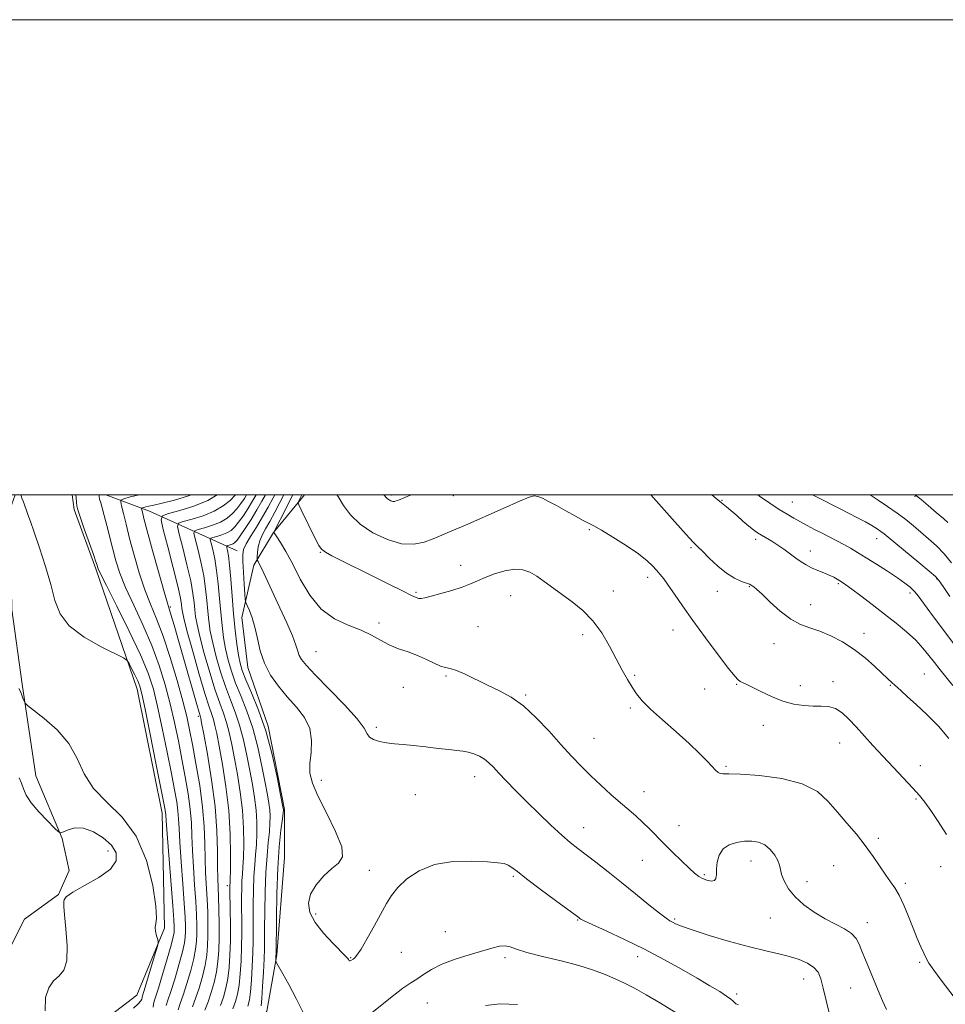
# Model space of a CAD drawing. Extents: x 2099800 to 2102700, y 334800 to 337700.
# Drawn here: x 2101563 to 2101952, y 337286 to 337700 of the extents above; entities that cross this region are included whole.
import ezdxf

# ---------------------------------------------------------------- set-up
doc = ezdxf.new("R2010")
doc.units = 0
doc.header["$MEASUREMENT"] = 0
for name, color, linetype, lineweight in [('32000', 7, 'Continuous', 0), ('DTM HARD BREAKLINE', 7, 'Continuous', 0), ('DTM SPOT ELEVATION', 2, 'Continuous', 13), ('INDEX CONTOUR', 41, 'Continuous', 13), ('INTERMEDIATE CONTOUR', 44, 'Continuous', 0)]:
    doc.layers.add(name, color=color, linetype=linetype, lineweight=lineweight)

msp = doc.modelspace()

# ---------------------------------------------------------------- linework, layer by layer
at = {"layer": '32000', "flags": 128}
for points in [[(2099800, 334800), (2102700, 334800), (2102700, 337700), (2099800, 337700), (2099800, 334800)], [(2100000, 335000), (2102500, 335000), (2102500, 337500), (2100000, 337500), (2100000, 335000)]]:
    msp.add_lwpolyline(points, dxfattribs=at)
at = {"layer": 'DTM HARD BREAKLINE'}
for points in [[(2101573.47, 337239.68, 985.57), (2101553.9, 337239.3, 984.4), (2101537.84, 337241.07, 984.4), (2101533.08, 337253.83, 984.4), (2101537.76, 337266.02, 985.57), (2101551.99, 337296.17, 986.74), (2101564.8, 337321.37, 986.74), (2101579.16, 337331.72, 987.91), (2101583.61, 337341.78, 987.91), (2101580.66, 337355.33, 987.91), (2101569.52, 337381.68, 989.08), (2101563.82, 337420.26, 990.25), (2101559.45, 337451.75, 990.25), (2101558.81, 337494.08, 991.42), (2101560.839, 337500, 991.799)], [(2101548.6, 337023.72, 984.4), (2101567, 337031.06, 991.42), (2101578.88, 337040.61, 994.92), (2101600.44, 337054.23, 996.09), (2101628.36, 337071.77, 1000.77), (2101640.97, 337086.3, 1001.94), (2101645.78, 337104.77, 1001.94), (2101646.47, 337130.12, 1001.94), (2101648.31, 337171.45, 1004.28), (2101651.65, 337192.05, 1004.28), (2101655.48, 337218.13, 1004.28), (2101652.87, 337256.44, 1006.62), (2101656.26, 337268.53, 1007.79), (2101666.72, 337282.59, 1008.96), (2101670.97, 337306.29, 1010.13), (2101674.23, 337347.37, 1011.3), (2101674.15, 337367.51, 1010.13), (2101667.32, 337402.54, 1010.13), (2101658.81, 337427.29, 1011.3), (2101656.21, 337448.32, 1011.3), (2101661.38, 337470.44, 1013.64), (2101669.6, 337484.1, 1015.98), (2101682.583, 337500, 1018.55)], [(2101584.891, 337500, 993.76), (2101585.68, 337493.77, 993.76), (2101594.77, 337468.76, 993.76), (2101612.25, 337418.17, 991.42), (2101622.68, 337365.97, 991.42), (2101623.73, 337317.57, 990.25), (2101612.03, 337289.33, 989.08), (2101601.33, 337281.03, 989.08), (2101597.06, 337272.2, 989.08), (2101599.2, 337260.48, 989.08), (2101610.93, 337244.72, 989.08), (2101620.1, 337223.81, 987.91), (2101619.99, 337201.48, 986.74), (2101610.98, 337191.28, 986.74), (2101593.97, 337183.78, 984.4)], [(2101598.979, 337500, 996.624), (2101617.4, 337493.04, 1000.77), (2101654.37, 337476.44, 1011.3)]]:
    msp.add_polyline3d(points, dxfattribs=at)
at = {"layer": 'DTM SPOT ELEVATION'}
for p in [(2101719.25, 337499.89, 1022.3), (2101745.31, 337499.63, 1021.28), (2101939.58, 337499.34, 1031.9), (2101858.27, 337497.65, 1024.1), (2101887.95, 337497.02, 1026.9), (2101802.45, 337485.32, 1019.8), (2101872.48, 337481.24, 1023.6), (2101923.37, 337481.56, 1027.3), (2101689.33, 337475.78, 1017.92), (2101845.34, 337477.72, 1021.8), (2101895.5, 337476.27, 1024.6), (2101748.31, 337470.37, 1018.6), (2101827.05, 337465.25, 1019.5), (2101907.23, 337462.58, 1023.8), (2101948.79, 337464.51, 1027.9), (2101729.62, 337458.94, 1018.2), (2101769.39, 337457.53, 1017.16), (2101812.63, 337459.48, 1018.9), (2101856.3, 337459.29, 1021.4), (2101869.88, 337461.25, 1021.9), (2101937.45, 337458.61, 1025.6), (2101895.7, 337453.77, 1022.7), (2101626.21, 337452.7, 1000.22), (2101714.01, 337446.05, 1016.29), (2101755.58, 337444.43, 1016.9), (2101799.74, 337441.1, 1017.4), (2101837.65, 337443.01, 1019.2), (2101918.13, 337441.63, 1022.6), (2101880.2, 337437.26, 1021.3), (2101687.53, 337433.94, 1014.97), (2101943.54, 337424.55, 1022.9), (2101742.14, 337423.76, 1015.8), (2101821.59, 337424.03, 1018.3), (2101864.55, 337420.21, 1019.9), (2101905.03, 337421.32, 1020.5), (2101724.25, 337419.01, 1015.5), (2101850.97, 337418.3, 1019.8), (2101891.28, 337419.61, 1020.5), (2101929.12, 337419.74, 1021.9), (2101775.71, 337415.72, 1016.18), (2101819.76, 337410.22, 1017.6), (2101637.93, 337406.75, 999.67), (2101712.88, 337402.04, 1014.33), (2101875.75, 337402.98, 1019.4), (2101804.42, 337397.52, 1016.9), (2101907.86, 337395.47, 1019.16), (2101860.08, 337385.74, 1018.2), (2101941.82, 337385.91, 1020.8), (2101689.65, 337379.75, 1012.63), (2101754.28, 337381.29, 1013.38), (2101825.56, 337374.96, 1016.71), (2101729.25, 337373.78, 1012.97), (2101940.01, 337371.9, 1019.8), (2101800.13, 337359.93, 1014.74), (2101840.22, 337360.75, 1016.8), (2101924.08, 337355.31, 1018.3), (2101600, 337350, 987.35), (2101824.85, 337346.09, 1015.1), (2101870.49, 337345.83, 1015.38), (2101709.98, 337341.91, 1012.51), (2101905.31, 337343.88, 1017.1), (2101950.31, 337343.43, 1019.3), (2101770.57, 337339.4, 1011.8), (2101850.83, 337340.11, 1016.2), (2101650.14, 337335.42, 1001.55), (2101894.13, 337337.08, 1016.6), (2101935.42, 337336.46, 1018.3), (2101687.35, 337323.55, 1012.36), (2101797.63, 337320.93, 1011.9), (2101838.36, 337321.39, 1014.2), (2101878.62, 337321.89, 1015.2), (2101919.5, 337319.85, 1016.6), (2101741.86, 337316.13, 1010.9), (2101702.11, 337305.14, 1012.09), (2101723.35, 337307.32, 1011.4), (2101767.04, 337305.11, 1009.61), (2101822.89, 337305.57, 1011.4), (2101941.5, 337303.2, 1017.8), (2101892.67, 337296.21, 1013.27), (2101912.43, 337292.43, 1015.1), (2101864.55, 337289.86, 1012.33), (2101734.38, 337286.04, 1008.9)]:
    msp.add_point(p, dxfattribs=at)
at = {"layer": 'INDEX CONTOUR'}
for points in [[(2101634.895, 337500, 1000), (2101633.796, 337499.577, 1000), (2101627.864, 337497.783, 1000), (2101622.711, 337496.441, 1000), (2101619.198, 337495.609, 1000), (2101617.082, 337495.154, 1000), (2101615.842, 337494.9, 1000), (2101615.032, 337494.702, 1000), (2101614.508, 337494.539, 1000), (2101614.201, 337494.421, 1000), (2101614.05, 337494.335, 1000), (2101614.033, 337494.14, 1000), (2101614.135, 337493.673, 1000), (2101614.394, 337492.612, 1000), (2101615.067, 337490.031, 1000), (2101616.463, 337484.845, 1000), (2101618.723, 337476.58, 1000), (2101621.319, 337467.181, 1000), (2101623.554, 337459.2, 1000), (2101624.937, 337454.441, 1000), (2101626.58, 337449.153, 1000), (2101627.769, 337445.144, 1000), (2101629.373, 337439.592, 1000), (2101631.329, 337432.741, 1000), (2101637.308, 337411.711, 1000), (2101638.273, 337408.389, 1000), (2101638.837, 337406.552, 1000), (2101638.966, 337405.997, 1000), (2101639.346, 337404.015, 1000), (2101640.239, 337399.224, 1000), (2101641.775, 337390.779, 1000), (2101643.55, 337379.994, 1000), (2101645.024, 337368.719, 1000), (2101645.801, 337358.541, 1000), (2101646.052, 337349.992, 1000), (2101646.092, 337343.338, 1000), (2101646.176, 337338.596, 1000), (2101646.484, 337330.67, 1000), (2101646.628, 337325.362, 1000), (2101646.714, 337319.337, 1000), (2101646.706, 337313.411, 1000), (2101646.566, 337308.206, 1000), (2101646.218, 337303.574, 1000), (2101645.583, 337299.172, 1000), (2101644.615, 337294.753, 1000), (2101643.396, 337290.453, 1000), (2101642.044, 337286.507, 1000), (2101640.682, 337283.052, 1000)], [(2101666.209, 337500, 1010), (2101664.746, 337497.314, 1010), (2101662.617, 337493.602, 1010), (2101660.15, 337489.597, 1010), (2101657.675, 337485.782, 1010), (2101655.608, 337482.731, 1010), (2101654.239, 337480.85, 1010), (2101653.358, 337479.883, 1010), (2101652.632, 337479.406, 1010), (2101651.81, 337479.069, 1010), (2101650.981, 337478.806, 1010), (2101650.322, 337478.625, 1010), (2101649.967, 337478.5, 1010), (2101649.887, 337478.256, 1010), (2101650.016, 337477.684, 1010), (2101650.29, 337476.516, 1010), (2101650.672, 337474.249, 1010), (2101651.127, 337470.324, 1010), (2101651.63, 337464.433, 1010), (2101652.184, 337457.293, 1010), (2101652.802, 337449.877, 1010), (2101653.483, 337443.037, 1010), (2101654.185, 337437.153, 1010), (2101654.851, 337432.486, 1010), (2101655.498, 337429.063, 1010), (2101656.418, 337425.989, 1010), (2101657.974, 337422.14, 1010), (2101660.39, 337416.606, 1010), (2101663.333, 337409.352, 1010), (2101666.332, 337400.56, 1010), (2101668.978, 337390.669, 1010), (2101671.1, 337381.139, 1010), (2101672.591, 337373.68, 1010), (2101673.716, 337367.877, 1010), (2101673.776, 337367.503, 1010), (2101673.768, 337367.214, 1010), (2101673.651, 337366.157, 1010), (2101673.326, 337363.562, 1010), (2101672.742, 337358.806, 1010), (2101672.042, 337351.852, 1010), (2101671.419, 337342.81, 1010), (2101671.018, 337332.121, 1010), (2101670.809, 337321.547, 1010), (2101670.653, 337306.61, 1010), (2101670.633, 337305.974, 1010), (2101670.525, 337304.108, 1010), (2101670.555, 337303.707, 1010), (2101670.893, 337303.003, 1010), (2101673.574, 337298.382, 1010), (2101676.045, 337293.882, 1010), (2101679.077, 337287.919, 1010), (2101682.646, 337280.933, 1010)], [(2101696.311, 337500, 1020), (2101696.748, 337499.338, 1020), (2101699.107, 337495.546, 1020), (2101702.007, 337491.569, 1020), (2101705.997, 337487.632, 1020), (2101711.385, 337484.004, 1020), (2101717.524, 337481.108, 1020), (2101723.52, 337479.407, 1020), (2101728.674, 337479.193, 1020), (2101733.036, 337480.066, 1020), (2101736.845, 337481.455, 1020), (2101740.453, 337482.947, 1020), (2101744.662, 337484.76, 1020), (2101750.387, 337487.275, 1020), (2101766.282, 337494.284, 1020), (2101773.114, 337497.281, 1020), (2101777.2, 337499.002, 1020), (2101779.324, 337499.574, 1020), (2101780.8, 337499.322, 1020), (2101782.731, 337498.517, 1020), (2101785.354, 337497.218, 1020), (2101788.687, 337495.427, 1020), (2101792.636, 337493.227, 1020), (2101796.626, 337490.988, 1020), (2101799.975, 337489.154, 1020), (2101804.443, 337486.88, 1020), (2101807.561, 337485.125, 1020), (2101812.388, 337482.197, 1020), (2101818.026, 337478.601, 1020), (2101823.158, 337475.09, 1020), (2101826.783, 337472.257, 1020), (2101829.142, 337470.043, 1020), (2101830.79, 337468.226, 1020), (2101832.233, 337466.548, 1020), (2101833.793, 337464.602, 1020), (2101835.741, 337461.937, 1020), (2101838.331, 337458.177, 1020), (2101841.729, 337453.221, 1020), (2101846.079, 337447.036, 1020), (2101851.332, 337439.817, 1020), (2101856.654, 337432.671, 1020), (2101861.017, 337426.937, 1020), (2101863.682, 337423.574, 1020), (2101865.084, 337422.046, 1020), (2101865.946, 337421.439, 1020), (2101866.936, 337420.95, 1020), (2101868.49, 337420.217, 1020), (2101870.985, 337418.986, 1020), (2101874.651, 337417.132, 1020), (2101879.125, 337415.022, 1020), (2101883.893, 337413.153, 1020), (2101888.51, 337411.91, 1020), (2101892.811, 337411.251, 1020), (2101896.696, 337411.023, 1020), (2101900.108, 337411.024, 1020), (2101903.168, 337410.847, 1020), (2101906.031, 337410.035, 1020), (2101908.85, 337408.245, 1020), (2101911.739, 337405.595, 1020), (2101914.808, 337402.315, 1020), (2101921.854, 337394.489, 1020), (2101925.961, 337389.984, 1020), (2101930.437, 337385.174, 1020), (2101938.592, 337376.482, 1020), (2101941.375, 337373.412, 1020), (2101943.668, 337370.607, 1020), (2101946.164, 337367.147, 1020), (2101949.338, 337362.414, 1020), (2101952.758, 337357.003, 1020)], [(2101920.643, 337500, 1030), (2101924.004, 337497.784, 1030), (2101928.034, 337495.074, 1030), (2101932.047, 337492.25, 1030), (2101935.629, 337489.533, 1030), (2101938.883, 337486.899, 1030), (2101942.036, 337484.262, 1030), (2101945.267, 337481.526, 1030), (2101948.544, 337478.551, 1030), (2101951.781, 337475.185, 1030), (2101954.91, 337471.342, 1030)], [(2101562.44, 337418.392, 990), (2101562.917, 337417.467, 990), (2101563.523, 337416.036, 990), (2101564.145, 337414.426, 990), (2101564.645, 337413.081, 990), (2101565.053, 337412.233, 990), (2101566.074, 337411.266, 990), (2101568.585, 337409.351, 990), (2101573.077, 337405.869, 990), (2101578.509, 337401.034, 990), (2101583.456, 337395.271, 990), (2101586.963, 337388.995, 990), (2101589.947, 337382.584, 990), (2101593.795, 337376.407, 990), (2101599.427, 337370.581, 990), (2101605.916, 337364.236, 990), (2101611.862, 337356.244, 990), (2101616.153, 337346.062, 990), (2101618.795, 337335.469, 990), (2101620.079, 337326.824, 990), (2101620.334, 337321.813, 990), (2101620.061, 337319.44, 990), (2101619.799, 337318.038, 990), (2101619.954, 337316.304, 990), (2101620.396, 337314.385, 990), (2101620.853, 337312.793, 990), (2101621.077, 337311.769, 990), (2101620.887, 337310.47, 990), (2101620.118, 337307.783, 990), (2101617.055, 337297.462, 990), (2101615.613, 337292.653, 990), (2101614.381, 337288.636, 990), (2101614.272, 337288.162, 990), (2101614.18, 337287.7, 990), (2101613.761, 337286.956, 990), (2101612.643, 337285.746, 990), (2101610.622, 337283.884, 990)], [(2101710.988, 337281.97, 1010), (2101718.764, 337288.239, 1010), (2101724.031, 337292.279, 1010), (2101727.402, 337294.533, 1010), (2101729.976, 337296.138, 1010), (2101732.723, 337298.008, 1010), (2101736.112, 337300.155, 1010), (2101740.488, 337302.367, 1010), (2101745.984, 337304.455, 1010), (2101751.897, 337306.331, 1010), (2101761.525, 337309.176, 1010), (2101764.662, 337309.967, 1010), (2101767.059, 337310.185, 1010), (2101769.162, 337309.757, 1010), (2101771.877, 337308.77, 1010), (2101776.223, 337307.355, 1010), (2101782.805, 337305.639, 1010), (2101790.584, 337303.746, 1010), (2101798.107, 337301.799, 1010), (2101804.245, 337299.897, 1010), (2101809.159, 337298.048, 1010), (2101813.334, 337296.236, 1010), (2101817.261, 337294.397, 1010), (2101821.453, 337292.271, 1010), (2101826.433, 337289.55, 1010), (2101832.492, 337286.023, 1010), (2101839.007, 337281.853, 1010)]]:
    msp.add_polyline3d(points, dxfattribs=at)
at = {"layer": 'INTERMEDIATE CONTOUR'}
for points in [[(2101563.285, 337500, 992), (2101563.429, 337499.513, 992), (2101563.709, 337498.645, 992), (2101564.178, 337497.358, 992), (2101565.498, 337493.863, 992), (2101566.272, 337491.763, 992), (2101567.323, 337488.81, 992), (2101568.904, 337484.242, 992), (2101571.141, 337477.63, 992), (2101573.638, 337469.873, 992), (2101575.869, 337462.195, 992), (2101577.602, 337455.562, 992), (2101579.784, 337449.879, 992), (2101583.663, 337444.783, 992), (2101589.937, 337440.05, 992), (2101597.11, 337435.977, 992), (2101606.534, 337431.324, 992), (2101608, 337430.287, 992), (2101608.793, 337428.999, 992), (2101609.901, 337426.826, 992), (2101611.236, 337424.158, 992), (2101612.442, 337421.643, 992), (2101613.305, 337419.494, 992), (2101614.168, 337416.193, 992), (2101615.524, 337409.792, 992), (2101617.666, 337399.228, 992), (2101620.121, 337386.99, 992), (2101623.47, 337370.161, 992), (2101624.017, 337367.29, 992), (2101624.184, 337366.188, 992), (2101624.263, 337365.208, 992), (2101624.434, 337362.749, 992), (2101624.85, 337357.206, 992), (2101627.237, 337327.023, 992), (2101627.669, 337321.073, 992), (2101627.834, 337318.15, 992), (2101627.854, 337316.824, 992), (2101627.786, 337315.744, 992), (2101627.423, 337313.898, 992), (2101626.493, 337310.352, 992), (2101624.856, 337304.622, 992), (2101622.903, 337298.017, 992), (2101621.156, 337292.29, 992), (2101619.413, 337286.845, 992), (2101619.145, 337285.622, 992), (2101618.998, 337284.267, 992)], [(2101586.392, 337500, 994), (2101586.485, 337498.691, 994), (2101586.681, 337496.791, 994), (2101586.839, 337495.403, 994), (2101587.225, 337493.722, 994), (2101588.194, 337490.699, 994), (2101589.937, 337485.72, 994), (2101593.805, 337474.899, 994), (2101594.873, 337471.828, 994), (2101595.354, 337470.335, 994), (2101595.539, 337469.651, 994), (2101595.798, 337468.896, 994), (2101596.795, 337466.743, 994), (2101599.273, 337461.756, 994), (2101603.626, 337453.137, 994), (2101608.852, 337442.639, 994), (2101613.598, 337432.656, 994), (2101616.862, 337424.884, 994), (2101619.026, 337418.23, 994), (2101620.819, 337410.902, 994), (2101622.8, 337401.689, 994), (2101624.841, 337391.697, 994), (2101626.641, 337382.612, 994), (2101627.971, 337375.723, 994), (2101628.851, 337370.731, 994), (2101629.372, 337366.94, 994), (2101629.642, 337363.579, 994), (2101629.838, 337359.563, 994), (2101630.161, 337353.739, 994), (2101630.742, 337345.47, 994), (2101631.44, 337336.21, 994), (2101632.049, 337327.934, 994), (2101632.407, 337322.145, 994), (2101632.553, 337318.447, 994), (2101632.567, 337315.97, 994), (2101632.48, 337313.86, 994), (2101632.122, 337311.317, 994), (2101631.265, 337307.557, 994), (2101629.796, 337302.155, 994), (2101628.026, 337296.126, 994), (2101626.378, 337290.845, 994), (2101625.184, 337287.309, 994), (2101624.431, 337285.015, 994)], [(2101596.179, 337500, 996), (2101596.227, 337499.279, 996), (2101596.433, 337498.134, 996), (2101596.858, 337496.607, 996), (2101597.512, 337494.437, 996), (2101598.388, 337491.323, 996), (2101599.47, 337487.101, 996), (2101601.956, 337477.076, 996), (2101603.274, 337472.157, 996), (2101604.949, 337466.977, 996), (2101607.367, 337460.904, 996), (2101610.746, 337453.514, 996), (2101614.625, 337445.208, 996), (2101618.373, 337436.598, 996), (2101621.493, 337428.18, 996), (2101624.018, 337420.005, 996), (2101626.114, 337412.012, 996), (2101627.934, 337404.15, 996), (2101629.56, 337396.404, 996), (2101631.062, 337388.769, 996), (2101632.472, 337381.286, 996), (2101633.685, 337374.172, 996), (2101634.56, 337367.692, 996), (2101635.019, 337361.946, 996), (2101635.241, 337356.378, 996), (2101635.472, 337350.272, 996), (2101635.886, 337343.179, 996), (2101636.4, 337335.735, 996), (2101636.861, 337328.846, 996), (2101637.148, 337323.218, 996), (2101637.274, 337318.744, 996), (2101637.281, 337315.117, 996), (2101637.176, 337311.975, 996), (2101636.819, 337308.736, 996), (2101636.038, 337304.762, 996), (2101634.735, 337299.688, 996), (2101633.15, 337294.235, 996), (2101631.6, 337289.399, 996), (2101630.351, 337285.877, 996), (2101629.45, 337283.184, 996)], [(2101613.138, 337500, 998), (2101611.795, 337499.733, 998), (2101608.881, 337499.017, 998), (2101606.996, 337498.429, 998), (2101605.891, 337498.01, 998), (2101605.35, 337497.697, 998), (2101605.288, 337496.998, 998), (2101605.654, 337495.316, 998), (2101606.403, 337492.171, 998), (2101607.534, 337487.564, 998), (2101609.055, 337481.615, 998), (2101610.953, 337474.562, 998), (2101613.128, 337467.103, 998), (2101615.461, 337460.052, 998), (2101617.867, 337453.891, 998), (2101620.399, 337447.778, 998), (2101623.148, 337440.539, 998), (2101626.123, 337431.476, 998), (2101629.009, 337421.779, 998), (2101631.41, 337413.122, 998), (2101633.067, 337406.61, 998), (2101634.279, 337401.11, 998), (2101635.481, 337394.926, 998), (2101636.973, 337386.848, 998), (2101638.519, 337377.613, 998), (2101639.746, 337368.445, 998), (2101640.397, 337360.314, 998), (2101640.645, 337353.194, 998), (2101640.782, 337346.805, 998), (2101641.031, 337340.887, 998), (2101641.673, 337329.758, 998), (2101641.888, 337324.29, 998), (2101641.994, 337319.04, 998), (2101641.994, 337314.264, 998), (2101641.871, 337310.091, 998), (2101641.519, 337306.155, 998), (2101640.811, 337301.967, 998), (2101639.675, 337297.22, 998), (2101638.273, 337292.344, 998), (2101636.822, 337287.953, 998), (2101635.517, 337284.444, 998)], [(2101645.924, 337500, 1002), (2101641.936, 337497.661, 1002), (2101636.053, 337495.244, 1002), (2101630.127, 337493.363, 1002), (2101625.412, 337492.074, 1002), (2101622.868, 337491.176, 1002), (2101622.3, 337489.429, 1002), (2101623.221, 337485.335, 1002), (2101625.115, 337478.05, 1002), (2101627.354, 337469.314, 1002), (2101629.281, 337461.525, 1002), (2101630.403, 337456.5, 1002), (2101630.883, 337453.744, 1002), (2101631.05, 337452.186, 1002), (2101631.238, 337450.714, 1002), (2101631.815, 337448.054, 1002), (2101633.155, 337442.889, 1002), (2101635.457, 337434.538, 1002), (2101638.211, 337424.852, 1002), (2101640.729, 337416.315, 1002), (2101642.486, 337410.779, 1002), (2101643.596, 337407.563, 1002), (2101644.336, 337405.354, 1002), (2101644.969, 337402.931, 1002), (2101645.696, 337399.439, 1002), (2101646.709, 337394.115, 1002), (2101648.1, 337386.475, 1002), (2101649.577, 337377.157, 1002), (2101650.756, 337367.079, 1002), (2101651.353, 337357.175, 1002), (2101651.501, 337348.437, 1002), (2101651.438, 337341.871, 1002), (2101651.363, 337338.133, 1002), (2101651.309, 337336.478, 1002), (2101651.273, 337335.814, 1002), (2101651.254, 337335.103, 1002), (2101651.261, 337333.547, 1002), (2101651.385, 337325.244, 1002), (2101651.448, 337318.817, 1002), (2101651.427, 337312.184, 1002), (2101651.263, 337306.211, 1002), (2101650.917, 337300.98, 1002), (2101650.356, 337296.377, 1002), (2101649.555, 337292.285, 1002), (2101648.52, 337288.562, 1002), (2101647.265, 337285.061, 1002)], [(2101653.593, 337500, 1004), (2101653.426, 337499.806, 1004), (2101651.294, 337497.661, 1004), (2101648.397, 337495.331, 1004), (2101644.609, 337493.096, 1004), (2101639.992, 337491.2, 1004), (2101635.341, 337489.724, 1004), (2101631.639, 337488.712, 1004), (2101629.643, 337488.007, 1004), (2101629.197, 337486.636, 1004), (2101629.92, 337483.423, 1004), (2101631.409, 337477.666, 1004), (2101633.183, 337470.548, 1004), (2101634.742, 337463.725, 1004), (2101635.709, 337458.483, 1004), (2101636.209, 337454.631, 1004), (2101636.488, 337451.609, 1004), (2101636.799, 337448.795, 1004), (2101637.407, 337445.329, 1004), (2101638.579, 337440.288, 1004), (2101640.467, 337433.169, 1004), (2101642.763, 337425.136, 1004), (2101645.041, 337417.771, 1004), (2101646.962, 337412.235, 1004), (2101648.53, 337408.01, 1004), (2101649.835, 337404.155, 1004), (2101650.971, 337399.866, 1004), (2101652.047, 337394.864, 1004), (2101653.18, 337389.006, 1004), (2101654.425, 337382.235, 1004), (2101655.612, 337374.837, 1004), (2101656.511, 337367.185, 1004), (2101656.957, 337359.685, 1004), (2101657.039, 337352.867, 1004), (2101656.911, 337347.294, 1004), (2101656.707, 337343.301, 1004), (2101656.491, 337340.322, 1004), (2101656.31, 337337.563, 1004), (2101656.195, 337334.357, 1004), (2101656.148, 337330.547, 1004), (2101656.158, 337326.1, 1004), (2101656.205, 337321.024, 1004), (2101656.232, 337315.481, 1004), (2101656.172, 337309.673, 1004), (2101655.968, 337303.834, 1004), (2101655.617, 337298.337, 1004), (2101655.129, 337293.582, 1004), (2101654.494, 337289.818, 1004), (2101653.643, 337286.671, 1004), (2101652.488, 337283.615, 1004)], [(2101658.291, 337500, 1006), (2101657.359, 337498.502, 1006), (2101655.843, 337496.296, 1006), (2101654.154, 337494.114, 1006), (2101652.276, 337492.057, 1006), (2101650.051, 337490.182, 1006), (2101647.284, 337488.534, 1006), (2101643.931, 337487.155, 1006), (2101640.554, 337486.084, 1006), (2101637.867, 337485.351, 1006), (2101636.417, 337484.838, 1006), (2101636.094, 337483.842, 1006), (2101636.618, 337481.51, 1006), (2101637.703, 337477.283, 1006), (2101639.013, 337471.782, 1006), (2101640.204, 337465.925, 1006), (2101641.016, 337460.465, 1006), (2101641.534, 337455.519, 1006), (2101641.926, 337451.032, 1006), (2101642.361, 337446.876, 1006), (2101643, 337442.604, 1006), (2101644.003, 337437.687, 1006), (2101645.478, 337431.8, 1006), (2101647.315, 337425.421, 1006), (2101649.352, 337419.228, 1006), (2101651.438, 337413.692, 1006), (2101653.464, 337408.457, 1006), (2101655.334, 337402.957, 1006), (2101656.973, 337396.8, 1006), (2101658.398, 337390.289, 1006), (2101659.65, 337383.898, 1006), (2101660.751, 337377.995, 1006), (2101661.647, 337372.517, 1006), (2101662.266, 337367.292, 1006), (2101662.561, 337362.194, 1006), (2101662.576, 337357.297, 1006), (2101662.382, 337352.715, 1006), (2101662.052, 337348.469, 1006), (2101661.676, 337344.165, 1006), (2101661.346, 337339.312, 1006), (2101661.137, 337333.611, 1006), (2101661.034, 337327.547, 1006), (2101661.011, 337321.792, 1006), (2101661.025, 337316.803, 1006), (2101661.016, 337312.145, 1006), (2101660.914, 337307.162, 1006), (2101660.67, 337301.459, 1006), (2101660.317, 337295.696, 1006), (2101659.901, 337290.787, 1006), (2101659.434, 337287.35, 1006), (2101658.767, 337284.78, 1006)], [(2101662.304, 337500, 1008), (2101662.277, 337499.951, 1008), (2101660.647, 337497.11, 1008), (2101658.754, 337494.049, 1008), (2101656.759, 337491.039, 1008), (2101654.881, 337488.422, 1008), (2101653.257, 337486.454, 1008), (2101651.705, 337485.032, 1008), (2101649.958, 337483.97, 1008), (2101647.87, 337483.112, 1008), (2101645.768, 337482.445, 1008), (2101644.094, 337481.988, 1008), (2101643.192, 337481.669, 1008), (2101642.99, 337481.049, 1008), (2101643.317, 337479.597, 1008), (2101643.997, 337476.899, 1008), (2101644.842, 337473.016, 1008), (2101645.665, 337468.124, 1008), (2101646.323, 337462.45, 1008), (2101646.859, 337456.406, 1008), (2101647.364, 337450.454, 1008), (2101647.922, 337444.957, 1008), (2101648.592, 337439.879, 1008), (2101649.427, 337435.087, 1008), (2101650.488, 337430.431, 1008), (2101651.866, 337425.705, 1008), (2101653.663, 337420.684, 1008), (2101655.914, 337415.149, 1008), (2101658.4, 337408.904, 1008), (2101660.833, 337401.759, 1008), (2101662.975, 337393.735, 1008), (2101664.749, 337385.713, 1008), (2101666.121, 337378.789, 1008), (2101667.076, 337373.755, 1008), (2101667.681, 337370.197, 1008), (2101668.021, 337367.397, 1008), (2101668.165, 337364.704, 1008), (2101668.114, 337361.727, 1008), (2101667.854, 337358.139, 1008), (2101667.397, 337353.638, 1008), (2101666.858, 337348.009, 1008), (2101666.382, 337341.061, 1008), (2101666.077, 337332.867, 1008), (2101665.922, 337324.547, 1008), (2101665.863, 337317.485, 1008), (2101665.845, 337312.583, 1008), (2101665.8, 337308.809, 1008), (2101665.658, 337304.651, 1008), (2101665.375, 337299.084, 1008), (2101665.017, 337293.053, 1008), (2101664.674, 337287.992, 1008), (2101664.383, 337284.9, 1008)], [(2101670.092, 337500, 1012), (2101669.383, 337498.676, 1012), (2101667.328, 337494.848, 1012), (2101664.968, 337490.669, 1012), (2101662.398, 337486.423, 1012), (2101659.964, 337482.497, 1012), (2101658.072, 337479.299, 1012), (2101657.019, 337477.01, 1012), (2101656.653, 337474.861, 1012), (2101656.712, 337471.851, 1012), (2101656.962, 337467.369, 1012), (2101657.272, 337462.376, 1012), (2101657.542, 337458.222, 1012), (2101657.72, 337455.853, 1012), (2101657.967, 337454.597, 1012), (2101658.494, 337453.377, 1012), (2101659.437, 337451.308, 1012), (2101660.621, 337448.261, 1012), (2101661.797, 337444.301, 1012), (2101662.824, 337439.545, 1012), (2101664.004, 337434.339, 1012), (2101665.744, 337429.08, 1012), (2101668.343, 337424.094, 1012), (2101671.65, 337419.396, 1012), (2101675.401, 337414.927, 1012), (2101679.269, 337410.602, 1012), (2101682.663, 337406.224, 1012), (2101684.928, 337401.572, 1012), (2101685.651, 337396.538, 1012), (2101685.381, 337391.468, 1012), (2101684.907, 337386.826, 1012), (2101684.95, 337382.819, 1012), (2101685.936, 337378.648, 1012), (2101688.217, 337373.258, 1012), (2101691.848, 337366.06, 1012), (2101695.692, 337358.314, 1012), (2101698.311, 337351.743, 1012), (2101698.627, 337347.564, 1012), (2101696.999, 337344.97, 1012), (2101694.141, 337342.647, 1012), (2101690.763, 337339.568, 1012), (2101687.554, 337335.856, 1012), (2101685.199, 337331.922, 1012), (2101684.268, 337328.069, 1012), (2101684.887, 337324.168, 1012), (2101687.066, 337319.981, 1012), (2101690.634, 337315.433, 1012), (2101694.674, 337311.088, 1012), (2101700.05, 337305.691, 1012), (2101700.863, 337304.795, 1012), (2101701.107, 337304.418, 1012), (2101701.268, 337304.103, 1012), (2101701.471, 337303.845, 1012), (2101701.746, 337303.747, 1012), (2101702.116, 337303.881, 1012), (2101703.092, 337304.529, 1012), (2101703.72, 337304.976, 1012), (2101704.726, 337306.124, 1012), (2101706.444, 337308.719, 1012), (2101709.046, 337313.186, 1012), (2101712.074, 337318.64, 1012), (2101717.15, 337327.99, 1012), (2101719.264, 337331.35, 1012), (2101721.933, 337334.626, 1012), (2101725.737, 337338.256, 1012), (2101730.856, 337341.741, 1012), (2101737.37, 337344.347, 1012), (2101745.119, 337345.558, 1012), (2101752.987, 337345.729, 1012), (2101759.616, 337345.429, 1012), (2101764.015, 337345.11, 1012), (2101766.651, 337344.735, 1012), (2101768.353, 337344.147, 1012), (2101769.949, 337343.146, 1012), (2101772.258, 337341.359, 1012), (2101776.092, 337338.365, 1012), (2101781.85, 337334.022, 1012), (2101788.265, 337329.262, 1012), (2101798.084, 337322.014, 1012), (2101798.507, 337321.686, 1012), (2101798.954, 337321.383, 1012), (2101800.373, 337320.65, 1012), (2101803.715, 337319.079, 1012), (2101809.594, 337316.39, 1012), (2101817.27, 337312.812, 1012), (2101825.665, 337308.704, 1012), (2101833.83, 337304.414, 1012), (2101841.337, 337300.24, 1012), (2101847.89, 337296.468, 1012), (2101853.244, 337293.331, 1012), (2101857.367, 337290.848, 1012), (2101860.281, 337288.986, 1012), (2101862.068, 337287.689, 1012), (2101863.052, 337286.824, 1012), (2101863.616, 337286.233, 1012), (2101864.182, 337285.763, 1012), (2101865.3, 337285.254, 1012)], [(2101673.937, 337500, 1014), (2101672.245, 337496.77, 1014), (2101670.119, 337492.699, 1014), (2101668.023, 337488.805, 1014), (2101666.23, 337485.639, 1014), (2101664.812, 337483.016, 1014), (2101663.795, 337480.569, 1014), (2101663.178, 337478.052, 1014), (2101662.864, 337475.714, 1014), (2101662.73, 337473.928, 1014), (2101662.677, 337472.942, 1014), (2101662.701, 337472.511, 1014), (2101662.825, 337472.266, 1014), (2101663.083, 337471.856, 1014), (2101663.555, 337471.001, 1014), (2101664.338, 337469.443, 1014), (2101665.524, 337466.941, 1014), (2101672.293, 337452.442, 1014), (2101675.192, 337446.124, 1014), (2101677.568, 337440.618, 1014), (2101679, 337436.747, 1014), (2101679.788, 337434.192, 1014), (2101680.414, 337432.353, 1014), (2101681.398, 337430.591, 1014), (2101683.417, 337428.127, 1014), (2101687.193, 337424.142, 1014), (2101693.022, 337418.217, 1014), (2101699.51, 337411.519, 1014), (2101704.842, 337405.613, 1014), (2101707.727, 337401.682, 1014), (2101708.98, 337399.39, 1014), (2101709.939, 337398.019, 1014), (2101711.674, 337396.974, 1014), (2101714.178, 337396.145, 1014), (2101717.173, 337395.546, 1014), (2101720.465, 337395.161, 1014), (2101724.19, 337394.856, 1014), (2101728.566, 337394.472, 1014), (2101733.65, 337393.903, 1014), (2101738.847, 337393.261, 1014), (2101743.404, 337392.715, 1014), (2101746.781, 337392.369, 1014), (2101749.309, 337392.082, 1014), (2101751.534, 337391.653, 1014), (2101753.873, 337390.922, 1014), (2101756.234, 337389.906, 1014), (2101758.397, 337388.662, 1014), (2101760.25, 337387.203, 1014), (2101762.12, 337385.341, 1014), (2101764.442, 337382.843, 1014), (2101767.563, 337379.536, 1014), (2101771.476, 337375.496, 1014), (2101776.088, 337370.853, 1014), (2101781.219, 337365.821, 1014), (2101786.358, 337360.916, 1014), (2101790.902, 337356.728, 1014), (2101794.48, 337353.635, 1014), (2101797.605, 337351.144, 1014), (2101805.293, 337345.274, 1014), (2101810.375, 337341.319, 1014), (2101816.045, 337336.814, 1014), (2101821.994, 337331.984, 1014), (2101827.563, 337327.431, 1014), (2101832.004, 337323.85, 1014), (2101834.806, 337321.72, 1014), (2101836.411, 337320.659, 1014), (2101837.5, 337320.068, 1014), (2101838.8, 337319.411, 1014), (2101841.235, 337318.399, 1014), (2101845.773, 337316.805, 1014), (2101852.948, 337314.528, 1014), (2101861.545, 337311.969, 1014), (2101869.911, 337309.655, 1014), (2101876.751, 337307.971, 1014), (2101882.209, 337306.728, 1014), (2101886.785, 337305.596, 1014), (2101890.862, 337304.303, 1014), (2101894.344, 337302.784, 1014), (2101897.019, 337301.032, 1014), (2101898.78, 337298.969, 1014), (2101899.954, 337296.226, 1014), (2101900.975, 337292.365, 1014), (2101902.186, 337287.169, 1014), (2101903.565, 337281.32, 1014)], [(2101677.768, 337500, 1016), (2101677.083, 337498.704, 1016), (2101675.137, 337494.923, 1016), (2101669.759, 337484.318, 1016), (2101669.718, 337484.189, 1016), (2101669.783, 337484.079, 1016), (2101670.11, 337483.568, 1016), (2101670.951, 337482.277, 1016), (2101672.5, 337479.869, 1016), (2101674.721, 337476.163, 1016), (2101677.521, 337471.017, 1016), (2101680.85, 337464.526, 1016), (2101684.825, 337457.711, 1016), (2101689.602, 337451.828, 1016), (2101695.2, 337447.788, 1016), (2101701.052, 337445.127, 1016), (2101706.449, 337443.038, 1016), (2101710.889, 337440.888, 1016), (2101714.676, 337438.73, 1016), (2101718.321, 337436.791, 1016), (2101722.214, 337435.215, 1016), (2101726.261, 337433.828, 1016), (2101730.25, 337432.375, 1016), (2101733.974, 337430.702, 1016), (2101737.259, 337429.075, 1016), (2101739.938, 337427.857, 1016), (2101741.988, 337427.258, 1016), (2101743.959, 337426.85, 1016), (2101746.54, 337426.049, 1016), (2101750.235, 337424.432, 1016), (2101759.692, 337419.855, 1016), (2101764.632, 337417.531, 1016), (2101769.622, 337414.829, 1016), (2101774.79, 337411.154, 1016), (2101780.185, 337406.151, 1016), (2101785.553, 337400.421, 1016), (2101790.561, 337394.808, 1016), (2101794.987, 337389.954, 1016), (2101799.051, 337385.709, 1016), (2101803.087, 337381.724, 1016), (2101807.324, 337377.744, 1016), (2101811.582, 337373.89, 1016), (2101815.576, 337370.376, 1016), (2101819.096, 337367.345, 1016), (2101822.211, 337364.645, 1016), (2101825.063, 337362.051, 1016), (2101827.805, 337359.357, 1016), (2101833.884, 337353.137, 1016), (2101837.566, 337349.482, 1016), (2101841.29, 337345.868, 1016), (2101844.499, 337342.813, 1016), (2101846.81, 337340.697, 1016), (2101848.529, 337339.343, 1016), (2101850.138, 337338.436, 1016), (2101851.969, 337337.748, 1016), (2101853.766, 337337.4, 1016), (2101855.127, 337337.601, 1016), (2101855.775, 337338.518, 1016), (2101855.952, 337340.154, 1016), (2101856.027, 337342.472, 1016), (2101856.351, 337345.352, 1016), (2101857.197, 337348.343, 1016), (2101858.82, 337350.915, 1016), (2101861.359, 337352.656, 1016), (2101864.492, 337353.655, 1016), (2101867.783, 337354.122, 1016), (2101870.87, 337354.2, 1016), (2101873.699, 337353.759, 1016), (2101876.288, 337352.603, 1016), (2101878.619, 337350.65, 1016), (2101880.545, 337348.277, 1016), (2101881.881, 337345.977, 1016), (2101882.553, 337344.087, 1016), (2101882.913, 337342.314, 1016), (2101883.423, 337340.205, 1016), (2101884.495, 337337.436, 1016), (2101886.327, 337334.179, 1016), (2101889.069, 337330.731, 1016), (2101892.774, 337327.366, 1016), (2101897.117, 337324.245, 1016), (2101901.678, 337321.51, 1016), (2101906.053, 337319.236, 1016), (2101909.899, 337317.253, 1016), (2101912.886, 337315.328, 1016), (2101914.828, 337313.239, 1016), (2101916.107, 337310.805, 1016), (2101917.246, 337307.856, 1016), (2101918.66, 337304.283, 1016), (2101920.339, 337300.205, 1016), (2101924.03, 337291.289, 1016), (2101925.846, 337287.019, 1016), (2101927.534, 337283.382, 1016)], [(2101681.544, 337500, 1018), (2101681.397, 337499.72, 1018), (2101680.115, 337497.209, 1018), (2101679.95, 337496.669, 1018), (2101680.244, 337495.744, 1018), (2101681.249, 337493.64, 1018), (2101687.262, 337481.373, 1018), (2101688.641, 337478.707, 1018), (2101689.835, 337477.063, 1018), (2101691.47, 337475.783, 1018), (2101694.104, 337474.29, 1018), (2101698.044, 337472.302, 1018), (2101710.537, 337466.181, 1018), (2101717.829, 337462.582, 1018), (2101723.909, 337459.556, 1018), (2101727.672, 337457.66, 1018), (2101729.633, 337456.721, 1018), (2101730.709, 337456.388, 1018), (2101731.749, 337456.378, 1018), (2101733.339, 337456.677, 1018), (2101735.999, 337457.342, 1018), (2101740.006, 337458.394, 1018), (2101744.665, 337459.701, 1018), (2101749.035, 337461.098, 1018), (2101752.459, 337462.456, 1018), (2101755.405, 337463.811, 1018), (2101758.619, 337465.235, 1018), (2101762.621, 337466.726, 1018), (2101767.007, 337467.987, 1018), (2101771.145, 337468.641, 1018), (2101774.574, 337468.404, 1018), (2101777.523, 337467.359, 1018), (2101780.395, 337465.678, 1018), (2101783.531, 337463.52, 1018), (2101795.321, 337454.973, 1018), (2101799.787, 337451.348, 1018), (2101804.026, 337447, 1018), (2101807.757, 337441.822, 1018), (2101810.994, 337436.262, 1018), (2101813.822, 337430.908, 1018), (2101816.318, 337426.234, 1018), (2101818.529, 337422.281, 1018), (2101820.494, 337418.976, 1018), (2101822.359, 337416.158, 1018), (2101824.699, 337413.301, 1018), (2101828.197, 337409.795, 1018), (2101833.246, 337405.249, 1018), (2101839.062, 337400.164, 1018), (2101844.573, 337395.264, 1018), (2101848.92, 337391.148, 1018), (2101852.088, 337387.915, 1018), (2101855.71, 337383.973, 1018), (2101856.689, 337383.065, 1018), (2101857.539, 337382.647, 1018), (2101858.72, 337382.537, 1018), (2101861.218, 337382.512, 1018), (2101866.151, 337382.341, 1018), (2101874.099, 337381.781, 1018), (2101883.47, 337380.555, 1018), (2101892.135, 337378.379, 1018), (2101898.493, 337375.08, 1018), (2101903.067, 337370.949, 1018), (2101906.913, 337366.394, 1018), (2101910.862, 337361.755, 1018), (2101914.864, 337357.099, 1018), (2101918.644, 337352.425, 1018), (2101921.98, 337347.789, 1018), (2101927.261, 337339.874, 1018), (2101929.288, 337337.107, 1018), (2101931.1, 337334.578, 1018), (2101932.899, 337331.489, 1018), (2101934.838, 337327.288, 1018), (2101936.837, 337322.413, 1018), (2101938.766, 337317.547, 1018), (2101940.51, 337313.271, 1018), (2101942.009, 337309.729, 1018), (2101943.222, 337306.965, 1018), (2101944.208, 337304.875, 1018), (2101945.428, 337302.786, 1018), (2101947.448, 337299.879, 1018), (2101950.622, 337295.613, 1018), (2101958.268, 337285.509, 1018)], [(2101716.111, 337500, 1022), (2101716.178, 337499.908, 1022), (2101716.945, 337498.878, 1022), (2101717.521, 337498.291, 1022), (2101718.224, 337497.818, 1022), (2101719.025, 337497.44, 1022), (2101719.807, 337497.218, 1022), (2101720.504, 337497.201, 1022), (2101721.25, 337497.393, 1022), (2101722.225, 337497.782, 1022), (2101727.46, 337500, 1022)], [(2101828.373, 337500, 1022), (2101832.915, 337494.897, 1022), (2101838.417, 337488.68, 1022), (2101843.182, 337483.338, 1022), (2101846.187, 337480.086, 1022), (2101848.12, 337478.135, 1022), (2101850.1, 337476.196, 1022), (2101852.973, 337473.327, 1022), (2101856.508, 337469.977, 1022), (2101860.207, 337466.94, 1022), (2101863.617, 337464.833, 1022), (2101866.487, 337463.548, 1022), (2101868.612, 337462.798, 1022), (2101869.886, 337462.324, 1022), (2101870.584, 337461.984, 1022), (2101871.076, 337461.661, 1022), (2101871.739, 337461.184, 1022), (2101872.978, 337460.149, 1022), (2101875.201, 337458.097, 1022), (2101878.65, 337454.803, 1022), (2101882.876, 337450.995, 1022), (2101887.263, 337447.637, 1022), (2101891.35, 337445.419, 1022), (2101895.317, 337443.94, 1022), (2101899.502, 337442.52, 1022), (2101904.139, 337440.599, 1022), (2101909.052, 337438.068, 1022), (2101913.961, 337434.937, 1022), (2101918.587, 337431.307, 1022), (2101922.645, 337427.663, 1022), (2101928.084, 337422.466, 1022), (2101929.744, 337420.943, 1022), (2101933.547, 337417.552, 1022), (2101936.387, 337414.999, 1022), (2101940.057, 337411.673, 1022), (2101944.559, 337407.498, 1022), (2101949.376, 337402.644, 1022), (2101953.856, 337397.34, 1022)], [(2101854.013, 337500, 1024), (2101855.945, 337498.412, 1024), (2101858.104, 337496.576, 1024), (2101860.289, 337494.864, 1024), (2101862.116, 337493.35, 1024), (2101864.518, 337491.26, 1024), (2101867.157, 337488.934, 1024), (2101869.605, 337486.815, 1024), (2101871.557, 337485.226, 1024), (2101873.223, 337484.026, 1024), (2101874.942, 337482.951, 1024), (2101879.304, 337480.425, 1024), (2101881.819, 337478.849, 1024), (2101884.418, 337477.042, 1024), (2101889.413, 337473.358, 1024), (2101891.627, 337471.806, 1024), (2101893.777, 337470.466, 1024), (2101896.059, 337469.266, 1024), (2101898.592, 337468.146, 1024), (2101901.163, 337467.101, 1024), (2101903.484, 337466.14, 1024), (2101905.333, 337465.269, 1024), (2101906.767, 337464.489, 1024), (2101907.916, 337463.801, 1024), (2101908.981, 337463.128, 1024), (2101910.465, 337462.106, 1024), (2101912.942, 337460.296, 1024), (2101916.788, 337457.407, 1024), (2101921.583, 337453.754, 1024), (2101926.705, 337449.797, 1024), (2101931.608, 337445.929, 1024), (2101936.042, 337442.242, 1024), (2101939.835, 337438.755, 1024), (2101942.891, 337435.474, 1024), (2101945.431, 337432.356, 1024), (2101947.753, 337429.344, 1024), (2101950.123, 337426.356, 1024), (2101955.496, 337419.72, 1024)], [(2101873.364, 337500, 1026), (2101874.141, 337499.464, 1026), (2101878.396, 337496.536, 1026), (2101882.423, 337493.845, 1026), (2101885.749, 337491.77, 1026), (2101888.58, 337490.145, 1026), (2101894.192, 337487.095, 1026), (2101897.264, 337485.44, 1026), (2101900.423, 337483.773, 1026), (2101906.67, 337480.581, 1026), (2101909.6, 337479.041, 1026), (2101912.379, 337477.483, 1026), (2101915.349, 337475.716, 1026), (2101918.931, 337473.511, 1026), (2101923.353, 337470.752, 1026), (2101928.041, 337467.776, 1026), (2101932.224, 337465.031, 1026), (2101935.32, 337462.853, 1026), (2101937.492, 337461.122, 1026), (2101939.093, 337459.599, 1026), (2101940.484, 337458.015, 1026), (2101942.062, 337455.948, 1026), (2101947.316, 337448.671, 1026), (2101951.226, 337443.368, 1026), (2101955.794, 337437.398, 1026)], [(2101896.404, 337500, 1028), (2101896.449, 337499.979, 1028), (2101898.992, 337498.764, 1028), (2101901.723, 337497.372, 1028), (2101904.715, 337495.799, 1028), (2101908.033, 337494.069, 1028), (2101915.338, 337490.36, 1028), (2101918.683, 337488.6, 1028), (2101921.422, 337487.044, 1028), (2101923.567, 337485.712, 1028), (2101925.202, 337484.604, 1028), (2101926.536, 337483.615, 1028), (2101928.273, 337482.21, 1028), (2101941.123, 337471.529, 1028), (2101945.549, 337467.825, 1028), (2101948.156, 337465.553, 1028), (2101949.716, 337463.83, 1028), (2101951.443, 337461.359, 1028), (2101954.233, 337457.237, 1028)], [(2101939.549, 337500, 1032), (2101940.19, 337499.537, 1032), (2101942.092, 337498.002, 1032), (2101945.061, 337495.515, 1032), (2101948.511, 337492.59, 1032), (2101951.524, 337490.009, 1032), (2101953.399, 337488.369, 1032)], [(2101562.544, 337380.83, 988), (2101563.478, 337378.581, 988), (2101564.326, 337376.228, 988), (2101565.533, 337373.525, 988), (2101567.61, 337370.281, 988), (2101570.818, 337366.465, 988), (2101574.42, 337362.682, 988), (2101577.425, 337359.694, 988), (2101579.153, 337358.077, 988), (2101580.147, 337357.668, 988), (2101581.261, 337358.115, 988), (2101583.189, 337359.011, 988), (2101586, 337359.729, 988), (2101589.603, 337359.586, 988), (2101593.803, 337358.096, 988), (2101597.976, 337355.559, 988), (2101601.394, 337352.473, 988), (2101603.366, 337349.244, 988), (2101603.38, 337345.915, 988), (2101600.962, 337342.442, 988), (2101596.036, 337338.848, 988), (2101590.108, 337335.453, 988), (2101585.084, 337332.649, 988), (2101582.383, 337330.72, 988), (2101581.492, 337329.522, 988), (2101581.415, 337328.806, 988), (2101581.361, 337328.179, 988), (2101581.348, 337326.687, 988), (2101581.603, 337323.232, 988), (2101582.216, 337317.227, 988), (2101582.737, 337310.122, 988), (2101582.584, 337303.876, 988), (2101581.352, 337299.912, 988), (2101579.349, 337297.499, 988), (2101577.059, 337295.372, 988), (2101574.978, 337292.44, 988), (2101573.633, 337288.308, 988), (2101573.56, 337282.761, 988)], [(2101758.855, 337285.036, 1008), (2101765.041, 337285.693, 1008), (2101772.287, 337285.439, 1008)]]:
    msp.add_polyline3d(points, dxfattribs=at)

doc.saveas('drawing.dxf')
